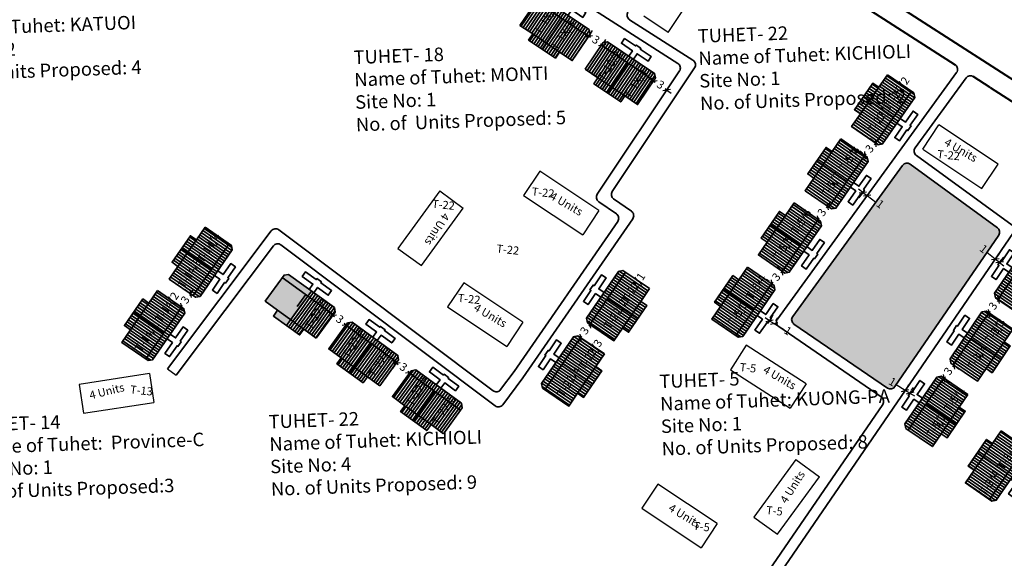
# Model space of a CAD drawing. Units: millimetres. Extents: x 45 to 19918, y 1096 to 28586.
# Drawn here: x 4354 to 4537, y 6918 to 7018 of the extents above; entities that cross this region are included whole.
import ezdxf

# ---------------------------------------------------------------- set-up
doc = ezdxf.new("R2010")
doc.units = ezdxf.units.MM
doc.linetypes.add('ACAD_ISO02W100', pattern=[15, 12, -3])
for name, color, linetype, lineweight in [('Du', 7, 'Continuous', 35), ('New Road Proposed', 6, 'Continuous', 40), ('Proposed Pathways', 11, 'Continuous', 35)]:
    doc.layers.add(name, color=color, linetype=linetype, lineweight=lineweight)
for name, color, linetype in [('OPEN SPACE', 100, 'Continuous'), ('Pwd temp', 10, 'Continuous'), ('TCPO', 7, 'Continuous'), ('Text', 7, 'Continuous'), ('Tuhet Bnd', 170, 'ACAD_ISO02W100')]:
    doc.layers.add(name, color=color, linetype=linetype)
doc.dimstyles.new('ISO-25', dxfattribs={"dimtxt": 1.5, "dimasz": 1, "dimexe": 1.25, "dimexo": 0.625, "dimtad": 0, "dimdsep": 46, "dimtxsty": 'Standard', "dimblk": 'OBLIQUE', "dimcen": 2.5, "dimclrd": 7, "dimclre": 7, "dimclrt": 7, "dimadec": 0, "dimazin": 0, "dimtfac": 1, "dimtmove": 0, "dimatfit": 3, "dimfxl": 0, "dimlwe": 25, "dimarcsym": 0})

# ---------------------------------------------------------------- blocks, each defined once
blk = doc.blocks.new('A$C4B74146B')
at = {"layer": 'Du'}
h = blk.add_hatch(dxfattribs=at)
h.set_pattern_fill('LINE', color=2, scale=0.15, angle=90, style=0)
h.set_pattern_definition([(90, (-27.94986, -239.5976), (-0.47625, 3e-17), [])])
h.paths.add_polyline_path([(5.85, 9), (2.85, 9), (0, 9), (0, 6.3), (5.85, 6.3)])
h.paths.add_polyline_path([(11.7, 9), (8.85, 9), (5.85, 9), (5.85, 6.3), (11.7, 6.3)])
h.paths.add_polyline_path([(11.7, 6.3), (5.85, 6.3), (5.85, 3.6), (11.7, 3.6)])
h.paths.add_polyline_path([(5.85, 6.3), (0, 6.3), (0, 3.6), (5.85, 3.6)])
h.paths.add_polyline_path([(11.7, 3.6), (0, 3.6), (0, 3.05), (0.6, 2.45), (11.1, 2.45), (11.7, 3.05)])
h.paths.add_polyline_path([(5.85, 10.35), (2.85, 10.35), (2.85, 9), (5.85, 9)])
h.paths.add_polyline_path([(8.85, 10.35), (5.85, 10.35), (5.85, 9), (8.85, 9)])
for p, q in [((5.85, 10.35), (5.85, 3.6)), ((2.85, 9), (8.85, 9)), ((11.7, 3.6), (0, 3.6))]:
    blk.add_line(p, q, dxfattribs=at)
for points in [[(11.7, 9), (11.7, 3.05), (11.1, 2.45), (0.6, 2.45), (0, 3.05), (0, 9), (2.85, 9), (2.85, 10.35), (8.85, 10.35), (8.85, 9), (11.7, 9)], [(6.37, 2.45), (6.37, 1.25), (8.83, 1.25), (8.83, 0.2), (6.37, 0.2), (6.37, 0), (5.32, 0), (5.32, 0.2), (2.86, 0.2), (2.86, 1.25), (5.32, 1.25), (5.32, 2.45)]]:
    blk.add_lwpolyline(points, dxfattribs=at)
blk = doc.blocks.new('A$C7B0136BA')
at = {"layer": 'Tuhet Bnd', "ltscale": 0.002}
blk.add_blockref('A$C4B74146B', (0, 0), dxfattribs=at)
blk = doc.blocks.new('_Oblique')
at = {"layer": 'Tuhet Bnd', "color": 0, "lineweight": -2}
blk.add_line((-0.5, -0.5), (0.5, 0.5), dxfattribs=at)
blk = doc.blocks.new('*D322')
at = {"layer": 'Defpoints', "color": 0, "ltscale": 0.002}
for p in [(4535.94, 6966.12), (4534.26, 6963.64), (4534.34, 6963.58)]:
    blk.add_point(p, dxfattribs=at)
at = {"layer": 'OPEN SPACE', "color": 7, "lineweight": -2, "ltscale": 0.002}
for p, q in [((4536.03, 6966.06), (4536.59, 6966.89)), ((4536.03, 6966.06), (4535.82, 6965.75)), ((4534.34, 6963.58), (4533.78, 6962.76)), ((4534.34, 6963.58), (4534.56, 6963.89))]:
    blk.add_line(p, q, dxfattribs=at)
at = {"layer": 'OPEN SPACE', "color": 7, "lineweight": 25, "ltscale": 0.002}
for p, q in [((4536.46, 6965.77), (4537.06, 6965.36)), ((4534.77, 6963.29), (4535.38, 6962.88))]:
    blk.add_line(p, q, dxfattribs=at)
at = {"layer": 'OPEN SPACE', "color": 7, "lineweight": -2, "ltscale": 0.002}
for p, rotation in [((4536.03, 6966.06), 235.7949752790487), ((4534.34, 6963.58), 55.79497527904874)]:
    blk.add_blockref('_Oblique', p, dxfattribs=dict(at, rotation=rotation))
at = {"layer": 'OPEN SPACE', "color": 7, "ltscale": 0.002, "insert": (4535.19, 6964.82), "char_height": 1.5, "attachment_point": 5, "rotation": 55.795}
blk.add_mtext('3', dxfattribs=at)
blk = doc.blocks.new('*D323')
at = {"layer": 'Defpoints', "color": 0, "ltscale": 0.002}
for p in [(4527.77, 6953.91), (4525.99, 6951.49), (4525.99, 6951.49)]:
    blk.add_point(p, dxfattribs=at)
at = {"layer": 'OPEN SPACE', "color": 7, "lineweight": -2, "ltscale": 0.002}
for p, q in [((4527.77, 6953.91), (4527.55, 6953.6)), ((4527.77, 6953.91), (4528.36, 6954.71)), ((4525.99, 6951.49), (4525.4, 6950.68)), ((4525.99, 6951.49), (4526.21, 6951.79))]:
    blk.add_line(p, q, dxfattribs=at)
at = {"layer": 'OPEN SPACE', "color": 7, "lineweight": 25, "ltscale": 0.002}
for p, q in [((4528.27, 6953.54), (4528.77, 6953.17)), ((4526.49, 6951.12), (4527, 6950.75))]:
    blk.add_line(p, q, dxfattribs=at)
at = {"layer": 'OPEN SPACE', "color": 7, "lineweight": -2, "ltscale": 0.002}
for p, rotation in [((4527.77, 6953.91), 233.6596838904205), ((4525.99, 6951.49), 53.65968389042046)]:
    blk.add_blockref('_Oblique', p, dxfattribs=dict(at, rotation=rotation))
at = {"layer": 'OPEN SPACE', "color": 7, "ltscale": 0.002, "insert": (4526.88, 6952.7), "char_height": 1.5, "attachment_point": 5, "rotation": 53.6597}
blk.add_mtext('3', dxfattribs=at)
blk = doc.blocks.new('A$C4F3D00BB')
at = {"layer": 'Tuhet Bnd', "ltscale": 0.002, "rotation": 55.37974920283749}
blk.add_blockref('A$C7B0136BA', (-3.32, -4.81), dxfattribs=at)
blk = doc.blocks.new('*D326')
at = {"layer": 'Defpoints', "color": 0, "ltscale": 0.002}
for p in [(4513.25, 6995.11), (4511.3, 6992.83), (4511.3, 6992.83)]:
    blk.add_point(p, dxfattribs=at)
at = {"layer": 'OPEN SPACE', "color": 7, "lineweight": 25, "ltscale": 0.002}
for p, q in [((4512.78, 6995.52), (4512.3, 6995.93)), ((4510.83, 6993.24), (4510.35, 6993.65))]:
    blk.add_line(p, q, dxfattribs=at)
at = {"layer": 'OPEN SPACE', "color": 7, "lineweight": -2, "ltscale": 0.002}
for p, q in [((4513.25, 6995.11), (4513.9, 6995.87)), ((4513.25, 6995.11), (4513.01, 6994.83)), ((4511.3, 6992.83), (4510.65, 6992.07)), ((4511.3, 6992.83), (4511.54, 6993.12))]:
    blk.add_line(p, q, dxfattribs=at)
for p, rotation in [((4513.25, 6995.11), 229.4014307460917), ((4511.3, 6992.83), 49.40143074609176)]:
    blk.add_blockref('_Oblique', p, dxfattribs=dict(at, rotation=rotation))
at = {"layer": 'OPEN SPACE', "color": 7, "ltscale": 0.002, "insert": (4512.28, 6993.97), "char_height": 1.5, "attachment_point": 5, "rotation": 49.4014}
blk.add_mtext('3', dxfattribs=at)
blk = doc.blocks.new('*D327')
at = {"layer": 'Defpoints', "color": 0, "ltscale": 0.002}
for p in [(4504.61, 6983.21), (4502.6, 6980.95), (4502.9, 6980.74)]:
    blk.add_point(p, dxfattribs=at)
at = {"layer": 'OPEN SPACE', "color": 7, "lineweight": 25, "ltscale": 0.002}
for p, q in [((4504.09, 6983.56), (4503.28, 6984.12)), ((4502.39, 6981.09), (4501.57, 6981.66))]:
    blk.add_line(p, q, dxfattribs=at)
at = {"layer": 'OPEN SPACE', "color": 7, "lineweight": -2, "ltscale": 0.002}
for p, q in [((4504.31, 6983.41), (4504.09, 6983.11)), ((4504.31, 6983.41), (4504.87, 6984.24)), ((4502.6, 6980.95), (4502.81, 6981.25)), ((4502.6, 6980.95), (4502.03, 6980.12))]:
    blk.add_line(p, q, dxfattribs=at)
for p, rotation in [((4504.31, 6983.41), 235.379749202833), ((4502.6, 6980.95), 55.37974920283304)]:
    blk.add_blockref('_Oblique', p, dxfattribs=dict(at, rotation=rotation))
at = {"layer": 'OPEN SPACE', "color": 7, "ltscale": 0.002, "insert": (4503.45, 6982.18), "char_height": 1.5, "attachment_point": 5, "rotation": 55.3797}
blk.add_mtext('3', dxfattribs=at)
blk = doc.blocks.new('*D328')
at = {"layer": 'Defpoints', "color": 0, "ltscale": 0.002}
for p in [(4495.95, 6971.32), (4494, 6969.04), (4494, 6969.04)]:
    blk.add_point(p, dxfattribs=at)
at = {"layer": 'OPEN SPACE', "color": 7, "lineweight": 25, "ltscale": 0.002}
for p, q in [((4495.48, 6971.72), (4495, 6972.13)), ((4493.53, 6969.45), (4493.05, 6969.85))]:
    blk.add_line(p, q, dxfattribs=at)
at = {"layer": 'OPEN SPACE', "color": 7, "lineweight": -2, "ltscale": 0.002}
for p, q in [((4495.95, 6971.32), (4496.6, 6972.08)), ((4495.95, 6971.32), (4495.71, 6971.03)), ((4494, 6969.04), (4493.35, 6968.28)), ((4494, 6969.04), (4494.25, 6969.32))]:
    blk.add_line(p, q, dxfattribs=at)
for p, rotation in [((4495.95, 6971.32), 229.4014307460917), ((4494, 6969.04), 49.40143074609176)]:
    blk.add_blockref('_Oblique', p, dxfattribs=dict(at, rotation=rotation))
at = {"layer": 'OPEN SPACE', "color": 7, "ltscale": 0.002, "insert": (4494.98, 6970.18), "char_height": 1.5, "attachment_point": 5, "rotation": 49.4014}
blk.add_mtext('3', dxfattribs=at)
blk = doc.blocks.new('*D331')
at = {"layer": 'Defpoints', "color": 0, "ltscale": 0.002}
for p in [(4535.47, 6973.6), (4535.47, 6973.6), (4536.26, 6972.98)]:
    blk.add_point(p, dxfattribs=at)
at = {"layer": 'OPEN SPACE', "color": 7, "lineweight": -2, "ltscale": 0.002}
for p, q in [((4535.47, 6973.6), (4533.88, 6974.82)), ((4536.26, 6972.98), (4535.47, 6973.6)), ((4536.26, 6972.98), (4537.05, 6972.37))]:
    blk.add_line(p, q, dxfattribs=at)
at = {"layer": 'OPEN SPACE', "color": 7, "lineweight": 25, "ltscale": 0.002}
for p, q in [((4535.85, 6974.09), (4536.23, 6974.58)), ((4536.64, 6973.48), (4537.02, 6973.97))]:
    blk.add_line(p, q, dxfattribs=at)
at = {"layer": 'OPEN SPACE', "color": 7, "lineweight": -2, "ltscale": 0.002}
for p, rotation in [((4535.47, 6973.6), 322.2076666735456), ((4536.26, 6972.98), 142.2076666735455)]:
    blk.add_blockref('_Oblique', p, dxfattribs=dict(at, rotation=rotation))
at = {"layer": 'OPEN SPACE', "color": 7, "ltscale": 0.002, "insert": (4533.19, 6975.36), "char_height": 1.5, "attachment_point": 5, "rotation": 322.2077}
blk.add_mtext('1', dxfattribs=at)
blk = doc.blocks.new('*D332')
at = {"layer": 'Defpoints', "color": 0, "ltscale": 0.002}
for p in [(4510.89, 6985.97), (4511.7, 6985.38), (4511.7, 6985.38)]:
    blk.add_point(p, dxfattribs=at)
at = {"layer": 'OPEN SPACE', "color": 7, "lineweight": -2, "ltscale": 0.002}
for p, q in [((4510.89, 6985.97), (4510.09, 6986.57)), ((4510.89, 6985.97), (4511.7, 6985.38)), ((4511.7, 6985.38), (4513.3, 6984.19))]:
    blk.add_line(p, q, dxfattribs=at)
at = {"layer": 'OPEN SPACE', "color": 7, "lineweight": 25, "ltscale": 0.002}
for p, q in [((4510.52, 6985.47), (4510.15, 6984.97)), ((4511.32, 6984.88), (4510.95, 6984.37))]:
    blk.add_line(p, q, dxfattribs=at)
at = {"layer": 'OPEN SPACE', "color": 7, "lineweight": -2, "ltscale": 0.002}
for p, rotation in [((4510.89, 6985.97), 323.4199879026972), ((4511.7, 6985.38), 143.4199879026972)]:
    blk.add_blockref('_Oblique', p, dxfattribs=dict(at, rotation=rotation))
at = {"layer": 'OPEN SPACE', "color": 7, "ltscale": 0.002, "insert": (4514.01, 6983.67), "char_height": 1.5, "attachment_point": 5, "rotation": 323.42}
blk.add_mtext('1', dxfattribs=at)
blk = doc.blocks.new('*D333')
at = {"layer": 'Defpoints', "color": 0, "ltscale": 0.002}
for p in [(4518.77, 6949.24), (4518.77, 6949.24), (4519.64, 6948.73)]:
    blk.add_point(p, dxfattribs=at)
at = {"layer": 'OPEN SPACE', "color": 7, "lineweight": -2, "ltscale": 0.002}
for p, q in [((4518.77, 6949.24), (4517.05, 6950.25)), ((4519.64, 6948.73), (4518.77, 6949.24)), ((4519.64, 6948.73), (4520.5, 6948.23))]:
    blk.add_line(p, q, dxfattribs=at)
at = {"layer": 'OPEN SPACE', "color": 7, "lineweight": 25, "ltscale": 0.002}
for p, q in [((4519.09, 6949.78), (4519.4, 6950.32)), ((4519.95, 6949.27), (4520.27, 6949.81))]:
    blk.add_line(p, q, dxfattribs=at)
at = {"layer": 'OPEN SPACE', "color": 7, "lineweight": -2, "ltscale": 0.002}
for p, rotation in [((4518.77, 6949.24), 329.7406873474226), ((4519.64, 6948.73), 149.7406873474227)]:
    blk.add_blockref('_Oblique', p, dxfattribs=dict(at, rotation=rotation))
at = {"layer": 'OPEN SPACE', "color": 7, "ltscale": 0.002, "insert": (4516.29, 6950.69), "char_height": 1.5, "attachment_point": 5, "rotation": 329.7407}
blk.add_mtext('1', dxfattribs=at)
blk = doc.blocks.new('*D334')
at = {"layer": 'Defpoints', "color": 0, "ltscale": 0.002}
for p in [(4493.6, 6962.18), (4494.45, 6961.65), (4494.45, 6961.65)]:
    blk.add_point(p, dxfattribs=at)
at = {"layer": 'OPEN SPACE', "color": 7, "lineweight": 25, "ltscale": 0.002}
for p, q in [((4493.93, 6962.71), (4494.26, 6963.24)), ((4494.78, 6962.18), (4495.11, 6962.71))]:
    blk.add_line(p, q, dxfattribs=at)
at = {"layer": 'OPEN SPACE', "color": 7, "lineweight": -2, "ltscale": 0.002}
for p, q in [((4493.6, 6962.18), (4492.75, 6962.71)), ((4493.6, 6962.18), (4494.45, 6961.65)), ((4494.45, 6961.65), (4496.15, 6960.6))]:
    blk.add_line(p, q, dxfattribs=at)
for p, rotation in [((4493.6, 6962.18), 328.1705442157782), ((4494.45, 6961.65), 148.1705442157782)]:
    blk.add_blockref('_Oblique', p, dxfattribs=dict(at, rotation=rotation))
at = {"layer": 'OPEN SPACE', "color": 7, "ltscale": 0.002, "insert": (4496.89, 6960.14), "char_height": 1.5, "attachment_point": 5, "rotation": 328.1705}
blk.add_mtext('1', dxfattribs=at)
blk = doc.blocks.new('A$C3C3F6036')
at = {"layer": 'Tuhet Bnd', "ltscale": 0.002, "rotation": 55.37974920283749}
blk.add_blockref('A$C7B0136BA', (7.41, -1.73), dxfattribs=at)
blk = doc.blocks.new('*D351')
at = {"layer": 'Defpoints', "color": 0, "ltscale": 0.002}
for p in [(4460, 7014.9), (4462.49, 7013.22), (4462.53, 7013.28)]:
    blk.add_point(p, dxfattribs=at)
at = {"layer": 'OPEN SPACE', "color": 7, "lineweight": 25, "ltscale": 0.002}
for p, q in [((4460.35, 7015.41), (4460.74, 7015.99)), ((4462.84, 7013.74), (4463.23, 7014.32))]:
    blk.add_line(p, q, dxfattribs=at)
at = {"layer": 'OPEN SPACE', "color": 7, "lineweight": -2, "ltscale": 0.002}
for p, q in [((4460.04, 7014.96), (4459.21, 7015.52)), ((4460.04, 7014.96), (4460.35, 7014.75)), ((4462.53, 7013.28), (4462.22, 7013.49)), ((4462.53, 7013.28), (4463.36, 7012.72))]:
    blk.add_line(p, q, dxfattribs=at)
for p, rotation in [((4460.04, 7014.96), 326.0411750128214), ((4462.53, 7013.28), 146.0411750128214)]:
    blk.add_blockref('_Oblique', p, dxfattribs=dict(at, rotation=rotation))
at = {"layer": 'OPEN SPACE', "color": 7, "ltscale": 0.002, "insert": (4461.29, 7014.12), "char_height": 1.5, "attachment_point": 5, "rotation": 326.0412}
blk.add_mtext('3', dxfattribs=at)
blk = doc.blocks.new('*D368')
at = {"layer": 'Defpoints', "color": 0, "ltscale": 0.002}
for p in [(4460.17, 6961.54), (4458.49, 6959.06), (4458.57, 6959)]:
    blk.add_point(p, dxfattribs=at)
at = {"layer": 'OPEN SPACE', "color": 7, "lineweight": -2, "ltscale": 0.002}
for p, q in [((4460.26, 6961.48), (4460.05, 6961.17)), ((4460.26, 6961.48), (4460.82, 6962.31)), ((4458.57, 6959), (4458.79, 6959.31)), ((4458.57, 6959), (4458.01, 6958.17))]:
    blk.add_line(p, q, dxfattribs=at)
at = {"layer": 'OPEN SPACE', "color": 7, "lineweight": 25, "ltscale": 0.002}
for p, q in [((4460.69, 6961.19), (4461.3, 6960.78)), ((4459.01, 6958.71), (4459.61, 6958.3))]:
    blk.add_line(p, q, dxfattribs=at)
at = {"layer": 'OPEN SPACE', "color": 7, "lineweight": -2, "ltscale": 0.002}
for p, rotation in [((4460.26, 6961.48), 235.7949752790487), ((4458.57, 6959), 55.79497527904874)]:
    blk.add_blockref('_Oblique', p, dxfattribs=dict(at, rotation=rotation))
at = {"layer": 'OPEN SPACE', "color": 7, "ltscale": 0.002, "insert": (4459.42, 6960.24), "char_height": 1.5, "attachment_point": 5, "rotation": 55.795}
blk.add_mtext('3', dxfattribs=at)
blk = doc.blocks.new('A$C2C9B714C')
at = {"layer": 'Tuhet Bnd', "ltscale": 0.002, "extrusion": (0, 0, -1), "zscale": -1, "rotation": 259.5640307185153}
blk.add_blockref('A$C7B0136BA', (-9.66, 13.14), dxfattribs=at)
blk = doc.blocks.new('*D371')
at = {"layer": 'Defpoints', "color": 0, "ltscale": 0.002}
for p in [(4424.46, 6954.45), (4426.78, 6952.54), (4426.89, 6952.69)]:
    blk.add_point(p, dxfattribs=at)
at = {"layer": 'OPEN SPACE', "color": 7, "lineweight": -2, "ltscale": 0.002}
for p, q in [((4424.35, 6954.3), (4423.54, 6954.89)), ((4424.35, 6954.3), (4424.66, 6954.08)), ((4426.78, 6952.54), (4426.48, 6952.76)), ((4426.78, 6952.54), (4427.59, 6951.96))]:
    blk.add_line(p, q, dxfattribs=at)
at = {"layer": 'OPEN SPACE', "color": 7, "lineweight": 25, "ltscale": 0.002}
for p, q in [((4424.1, 6953.95), (4423.62, 6953.29)), ((4426.52, 6952.19), (4426.05, 6951.53))]:
    blk.add_line(p, q, dxfattribs=at)
at = {"layer": 'OPEN SPACE', "color": 7, "lineweight": -2, "ltscale": 0.002}
for p, rotation in [((4424.35, 6954.3), 324.0612177126966), ((4426.78, 6952.54), 144.0612177126966)]:
    blk.add_blockref('_Oblique', p, dxfattribs=dict(at, rotation=rotation))
at = {"layer": 'OPEN SPACE', "color": 7, "ltscale": 0.002, "insert": (4425.57, 6953.42), "char_height": 1.5, "attachment_point": 5, "rotation": 324.0612}
blk.add_mtext('3', dxfattribs=at)
blk = doc.blocks.new('*D372')
at = {"layer": 'Defpoints', "color": 0, "ltscale": 0.002}
for p in [(4412.66, 6963.32), (4414.98, 6961.41), (4415.09, 6961.56)]:
    blk.add_point(p, dxfattribs=at)
at = {"layer": 'OPEN SPACE', "color": 7, "lineweight": -2, "ltscale": 0.002}
for p, q in [((4412.55, 6963.17), (4411.74, 6963.75)), ((4412.55, 6963.17), (4412.86, 6962.95)), ((4414.98, 6961.41), (4414.68, 6961.63)), ((4414.98, 6961.41), (4415.79, 6960.82))]:
    blk.add_line(p, q, dxfattribs=at)
at = {"layer": 'OPEN SPACE', "color": 7, "lineweight": 25, "ltscale": 0.002}
for p, q in [((4412.3, 6962.81), (4411.82, 6962.16)), ((4414.72, 6961.05), (4414.25, 6960.4))]:
    blk.add_line(p, q, dxfattribs=at)
at = {"layer": 'OPEN SPACE', "color": 7, "lineweight": -2, "ltscale": 0.002}
for p, rotation in [((4412.55, 6963.17), 324.0612177126966), ((4414.98, 6961.41), 144.0612177126966)]:
    blk.add_blockref('_Oblique', p, dxfattribs=dict(at, rotation=rotation))
at = {"layer": 'OPEN SPACE', "color": 7, "ltscale": 0.002, "insert": (4413.77, 6962.29), "char_height": 1.5, "attachment_point": 5, "rotation": 324.0612}
blk.add_mtext('3', dxfattribs=at)
blk = doc.blocks.new('*D373')
at = {"layer": 'Defpoints', "color": 0, "ltscale": 0.002}
for p in [(4472.11, 7006.76), (4474.51, 7004.95), (4474.6, 7005.08)]:
    blk.add_point(p, dxfattribs=at)
at = {"layer": 'OPEN SPACE', "color": 7, "lineweight": -2, "ltscale": 0.002}
for p, q in [((4472.03, 7006.62), (4471.2, 7007.18)), ((4472.03, 7006.62), (4472.34, 7006.41)), ((4474.51, 7004.95), (4474.2, 7005.16)), ((4474.51, 7004.95), (4475.34, 7004.39))]:
    blk.add_line(p, q, dxfattribs=at)
at = {"layer": 'OPEN SPACE', "color": 7, "lineweight": 25, "ltscale": 0.002}
for p, q in [((4471.77, 7006.24), (4471.33, 7005.59)), ((4474.25, 7004.56), (4473.82, 7003.91))]:
    blk.add_line(p, q, dxfattribs=at)
at = {"layer": 'OPEN SPACE', "color": 7, "lineweight": -2, "ltscale": 0.002}
for p, rotation in [((4472.03, 7006.62), 326.0411750128984), ((4474.51, 7004.95), 146.0411750128984)]:
    blk.add_blockref('_Oblique', p, dxfattribs=dict(at, rotation=rotation))
at = {"layer": 'OPEN SPACE', "color": 7, "ltscale": 0.002, "insert": (4473.27, 7005.79), "char_height": 1.5, "attachment_point": 5, "rotation": 326.0412}
blk.add_mtext('3', dxfattribs=at)
blk = doc.blocks.new('*D385')
at = {"layer": 'Defpoints', "color": 0, "ltscale": 0.002}
for p in [(4386.19, 6967.18), (4386.2, 6967.18), (4384.49, 6964.71)]:
    blk.add_point(p, dxfattribs=at)
at = {"layer": 'Du', "color": 7, "lineweight": 25, "ltscale": 0.002}
for p, q in [((4385.68, 6967.53), (4385.16, 6967.9)), ((4383.98, 6965.06), (4383.45, 6965.43))]:
    blk.add_line(p, q, dxfattribs=at)
at = {"layer": 'Du', "color": 7, "lineweight": -2, "ltscale": 0.002}
for p, q in [((4386.19, 6967.18), (4385.97, 6966.88)), ((4386.19, 6967.18), (4386.76, 6968.01)), ((4384.48, 6964.72), (4384.7, 6965.02)), ((4384.48, 6964.72), (4383.91, 6963.89))]:
    blk.add_line(p, q, dxfattribs=at)
for p, rotation in [((4386.19, 6967.18), 235.379749202833), ((4384.48, 6964.72), 55.37974920283303)]:
    blk.add_blockref('_Oblique', p, dxfattribs=dict(at, rotation=rotation))
at = {"layer": 'Du', "color": 7, "ltscale": 0.002, "insert": (4385.34, 6965.95), "char_height": 1.5, "attachment_point": 5, "rotation": 55.3797}
blk.add_mtext('3', dxfattribs=at)

msp = doc.modelspace()

# ---------------------------------------------------------------- hatches: boundary and pattern name
at = {"layer": 'Du', "ltscale": 0.002}
h = msp.add_hatch(color=256, dxfattribs=at)
h.paths.add_polyline_path([(4403.189, 6970.185), (4400.02, 6965.813), (4402.327, 6964.14), (4404.756, 6962.379), (4407.925, 6966.751)])
h.paths.add_polyline_path([(4404.35, 6970.764), (4403.512, 6970.63), (4403.189, 6970.185), (4407.925, 6966.751), (4408.6, 6967.683)])
h.paths.add_polyline_path([(4402.327, 6964.14), (4401.535, 6963.047), (4403.964, 6961.286), (4404.756, 6962.379)])
at = {"layer": 'OPEN SPACE', "ltscale": 0.002}
h = msp.add_hatch(color=256, dxfattribs=at)
h.paths.add_polyline_path([(4497.878, 6962.972, 0.4224186), (4498.121, 6961.559), (4515.445, 6949.688, 0.4142136), (4516.835, 6949.947), (4536.092, 6978.05, 0.4060559), (4535.855, 6979.424), (4519.647, 6991.21, 0.4142136), (4518.25, 6990.989)])
h.paths.add_polyline_path([(4533.389, 6976.631), (4534.377, 6975.865), (4532.998, 6974.087), (4532.01, 6974.853)], flags=24)
h.paths.add_polyline_path([(4514.175, 6984.941), (4515.178, 6984.196), (4513.838, 6982.389), (4512.834, 6983.134)], flags=24)
h.paths.add_polyline_path([(4516.317, 6951.974), (4517.397, 6951.344), (4516.263, 6949.4), (4515.183, 6950.03)], flags=9)

# ---------------------------------------------------------------- linework, layer by layer
at = {"layer": 'Du'}
for p, q in [((4412.662, 6963.318), (4403.189, 6970.185)), ((4403.964, 6961.286), (4408.6, 6967.683)), ((4402.327, 6964.14), (4407.185, 6960.619))]:
    msp.add_line(p, q, dxfattribs=at)
at = {"layer": 'Du', "color": 2}
for p, q in [((4407.551, 6967.023), (4405.966, 6964.837)), ((4407.937, 6966.743), (4406.352, 6964.557)), ((4408.612, 6967.674), (4407.937, 6966.743)), ((4408.997, 6967.395), (4408.322, 6966.464)), ((4409.383, 6967.115), (4408.708, 6966.184)), ((4409.768, 6966.836), (4409.094, 6965.905)), ((4408.322, 6966.464), (4406.738, 6964.278)), ((4408.708, 6966.184), (4407.123, 6963.998)), ((4409.094, 6965.905), (4407.509, 6963.719)), ((4409.479, 6965.625), (4407.894, 6963.439)), ((4409.865, 6965.346), (4408.28, 6963.16)), ((4410.25, 6965.066), (4408.666, 6962.88)), ((4410.636, 6964.787), (4409.051, 6962.601)), ((4410.154, 6966.556), (4409.479, 6965.625)), ((4410.54, 6966.277), (4409.865, 6965.346)), ((4410.925, 6965.997), (4410.25, 6965.066)), ((4411.311, 6965.718), (4410.636, 6964.787)), ((4411.696, 6965.438), (4411.021, 6964.507)), ((4412.082, 6965.159), (4411.407, 6964.228)), ((4412.468, 6964.879), (4411.793, 6963.948)), ((4406.352, 6964.557), (4404.767, 6962.371)), ((4406.738, 6964.278), (4405.153, 6962.092)), ((4407.123, 6963.998), (4405.539, 6961.812)), ((4407.509, 6963.719), (4405.924, 6961.533)), ((4407.894, 6963.439), (4406.31, 6961.253)), ((4408.28, 6963.16), (4406.695, 6960.974)), ((4411.021, 6964.507), (4409.437, 6962.321)), ((4411.407, 6964.228), (4409.822, 6962.042)), ((4411.793, 6963.948), (4410.208, 6961.762)), ((4412.178, 6963.669), (4410.594, 6961.483)), ((4412.564, 6963.389), (4410.979, 6961.203)), ((4412.852, 6964.598), (4412.178, 6963.669)), ((4412.958, 6963.932), (4412.564, 6963.389)), ((4404.767, 6962.371), (4403.975, 6961.278)), ((4405.153, 6962.092), (4404.361, 6960.999)), ((4405.539, 6961.812), (4404.746, 6960.719)), ((4405.924, 6961.533), (4405.132, 6960.44)), ((4406.31, 6961.253), (4405.517, 6960.16)), ((4408.666, 6962.88), (4407.081, 6960.694)), ((4409.051, 6962.601), (4407.467, 6960.415)), ((4409.437, 6962.321), (4407.852, 6960.135)), ((4409.822, 6962.042), (4408.238, 6959.856)), ((4410.208, 6961.762), (4408.623, 6959.576)), ((4410.594, 6961.483), (4409.009, 6959.297)), ((4410.979, 6961.203), (4409.394, 6959.017)), ((4406.695, 6960.974), (4405.903, 6959.881)), ((4407.081, 6960.694), (4406.289, 6959.601))]:
    msp.add_line(p, q, dxfattribs=at)
at = {"layer": 'Du'}
for points in [[(4409.493, 6958.946), (4412.985, 6963.763), (4412.851, 6964.601), (4404.35, 6970.764), (4403.512, 6970.63), (4400.02, 6965.813), (4402.327, 6964.14), (4401.535, 6963.047), (4406.393, 6959.526), (4407.185, 6960.619), (4409.493, 6958.946)], [(4409.026, 6967.374), (4409.73, 6968.346), (4411.722, 6966.902), (4412.338, 6967.752), (4410.346, 6969.196), (4410.463, 6969.358), (4409.613, 6969.974), (4409.496, 6969.812), (4407.504, 6971.256), (4406.888, 6970.406), (4408.88, 6968.962), (4408.175, 6967.991)]]:
    msp.add_lwpolyline(points, dxfattribs=at)
at = {"layer": 'New Road Proposed'}
for p, q in [((4428.23, 7078.031), (4572.507, 6985.142)), ((4481.491, 7039.578), (4528.019, 7009.622)), ((4534.505, 7005.446), (4531.387, 7007.453)), ((4534.505, 7005.446), (4544.664, 6998.905))]:
    msp.add_line(p, q, dxfattribs=at)
at = {"layer": 'OPEN SPACE', "ltscale": 0.002}
for points in [[(4495.576, 6963.302), (4495.622, 6963.271)], [(4496.096, 6960.522), (4496.063, 6960.476)], [(4381.929, 6953.25), (4383.529, 6952.049)]]:
    msp.add_lwpolyline(points, dxfattribs=at)
at = {"layer": 'Proposed Pathways', "ltscale": 0.002}
for p, q in [((4518.25, 6990.989), (4497.878, 6962.972)), ((4535.855, 6979.424), (4519.647, 6991.21)), ((4516.835, 6949.947), (4536.092, 6978.05)), ((4498.121, 6961.559), (4515.445, 6949.688))]:
    msp.add_line(p, q, dxfattribs=at)
at = {"layer": 'Proposed Pathways'}
for points in [[(4381.929, 6953.25), (4401.145, 6978.839, -0.4142136), (4402.545, 6979.038), (4442.293, 6949.19, 0.4142136), (4443.693, 6949.389), (4446.207, 6952.737), (4465.432, 6980.585, 0.4142136), (4465.177, 6981.976), (4461.895, 6984.241, -0.409439), (4461.631, 6985.619), (4476.884, 7008.504, 0.4196516), (4476.591, 7009.901), (4440.326, 7033.113)], [(4383.529, 6952.049), (4401.543, 6976.039, -0.4142136), (4402.943, 6976.238), (4442.692, 6946.39, 0.4142136), (4444.092, 6946.589), (4447.83, 6951.567), (4468.214, 6981.094, 0.4142136), (4467.959, 6982.486), (4464.651, 6984.77, -0.409439), (4464.387, 6986.147), (4479.678, 7009.09, 0.4196516), (4479.385, 7010.487), (4467.627, 7018.013)]]:
    msp.add_lwpolyline(points, format="xyb", dxfattribs=at)
at = {"layer": 'Proposed Pathways', "ltscale": 0.002}
for points in [[(4528.286, 7008.193), (4495.051, 6962.484, 0.4224186), (4495.294, 6961.071), (4514.314, 6948.038, -0.4142136), (4514.574, 6946.648), (4478.234, 6893.616, -0.4224862), (4476.82, 6893.373), (4455.881, 6908.606, 0.4144962), (4454.484, 6908.384), (4446.422, 6897.28), (4438.783, 6886.878, 0.4142136), (4438.998, 6885.48), (4451.46, 6876.328)], [(4452.644, 6877.94), (4441.793, 6885.908, -0.4142136), (4441.579, 6887.306), (4448.037, 6896.1), (4454.926, 6905.589, -0.4144962), (4456.324, 6905.811), (4477.307, 6890.546, 0.4224862), (4478.721, 6890.789), (4538.841, 6978.524, 0.4060559), (4538.605, 6979.898), (4520.823, 6992.827, -0.4142136), (4520.602, 6994.224), (4530.037, 7007.201)]]:
    msp.add_lwpolyline(points, format="xyb", dxfattribs=at)
at = {"layer": 'Proposed Pathways'}
msp.add_arc((4468.166, 7018.855), 1, 147.26137, 237.37816, dxfattribs=at)
at = {"layer": 'Proposed Pathways', "ltscale": 0.002}
for centre, start, end in [((4527.477, 7008.781), 323.97849, 57.22555), ((4530.846, 7006.612), 57.22555, 143.97849), ((4519.058, 6990.401), 53.97849, 143.97849), ((4535.267, 6978.615), 325.57889, 53.97849), ((4498.686, 6962.384), 143.97849, 235.57889), ((4516.01, 6950.513), 235.57889, 325.57889)]:
    msp.add_arc(centre, 1, start, end, dxfattribs=at)
at = {"layer": 'Pwd temp'}
for p, q in [((4474.757, 7015.66), (4482.077, 7026.644)), ((4474.757, 7015.66), (4470.263, 7018.655)), ((4521.994, 6994.026), (4524.988, 6998.52)), ((4535.972, 6991.199), (4524.988, 6998.52)), ((4521.994, 6994.026), (4532.978, 6986.706)), ((4532.978, 6986.706), (4535.972, 6991.199)), ((4450.963, 6989.91), (4447.968, 6985.417)), ((4461.947, 6982.589), (4450.963, 6989.91)), ((4432.405, 6986.24), (4424.639, 6975.565)), ((4432.405, 6986.24), (4436.771, 6983.063)), ((4447.968, 6985.417), (4458.952, 6978.096)), ((4429.006, 6972.389), (4436.771, 6983.063)), ((4461.947, 6982.589), (4458.952, 6978.096)), ((4424.639, 6975.565), (4429.006, 6972.389)), ((4436.844, 6969.22), (4433.849, 6964.727)), ((4447.828, 6961.9), (4436.844, 6969.22)), ((4433.849, 6964.727), (4444.833, 6957.406)), ((4447.828, 6961.9), (4444.833, 6957.406)), ((4489.264, 6957.627), (4486.341, 6953.086)), ((4500.363, 6950.481), (4489.264, 6957.627)), ((4378.554, 6952.353), (4365.507, 6950.344)), ((4378.554, 6952.353), (4379.375, 6947.016)), ((4486.341, 6953.086), (4497.44, 6945.941)), ((4365.507, 6950.344), (4366.329, 6945.007)), ((4500.363, 6950.481), (4497.44, 6945.941)), ((4366.329, 6945.007), (4379.375, 6947.016)), ((4498.458, 6936.416), (4490.693, 6925.742)), ((4498.458, 6936.416), (4502.825, 6933.24)), ((4472.883, 6931.879), (4469.888, 6927.385)), ((4483.867, 6924.558), (4472.883, 6931.879)), ((4495.059, 6922.565), (4502.825, 6933.24)), ((4469.888, 6927.385), (4480.872, 6920.064)), ((4490.693, 6925.742), (4495.059, 6922.565)), ((4483.867, 6924.558), (4480.872, 6920.064))]:
    msp.add_line(p, q, dxfattribs=at)

# ---------------------------------------------------------------- block references
at = {"layer": 'New Road Proposed', "ltscale": 0.002}
for p, rotation in [((4460.366, 7010.456), 90.66142580998154), ((4472.479, 7002.316), 90.66142580999576)]:
    msp.add_blockref('A$C3C3F6036', p, dxfattribs=dict(at, rotation=rotation))
msp.add_blockref('A$C3C3F6036', (4529.92, 6928.717), dxfattribs=at)
at = {"layer": 'OPEN SPACE', "ltscale": 0.002}
for p in [(4519.538, 6997.881), (4510.894, 6985.975), (4502.24, 6974.086), (4392.953, 6969.595), (4493.596, 6962.18), (4384.133, 6957.849)]:
    msp.add_blockref('A$C4F3D00BB', p, dxfattribs=at)
at = {"layer": 'OPEN SPACE', "ltscale": 0.002, "rotation": 43.62524843120867}
for p in [(4419.172, 6948.06), (4430.972, 6939.196)]:
    msp.add_blockref('A$C2C9B714C', p, dxfattribs=at)
at = {"layer": 'Tuhet Bnd', "ltscale": 0.002, "extrusion": (0, 0, -1), "zscale": -1, "rotation": 124.2050247209513}
for p in [(-4532.967, 6968.146), (-4457.284, 6963.506), (-4524.703, 6955.989), (-4448.934, 6951.407), (-4516.348, 6943.896)]:
    msp.add_blockref('A$C7B0136BA', p, dxfattribs=at)

# ---------------------------------------------------------------- texts
at = {"layer": 'Du', "char_height": 1.5, "attachment_point": 1, "rotation": 56.6791}
for s, insert in [('{\\fArial Narrow|b0|i0|c0|p34;T-18/4}', (4449.725, 7015.971)), ('{\\fArial Narrow|b0|i0|c0|p34;T-18/3}', (4452.945, 7012.989)), ('{\\fArial Narrow|b0|i0|c0|p34;T-18/2}', (4461.531, 7007.374)), ('{\\fArial Narrow|b0|i0|c0|p34;T-18/1}', (4466.503, 7004.026)), ('{\\fArial Narrow|b0|i0|c0|p34;T-22/2}', (4515.027, 7002.468)), ('{\\fArial Narrow|b0|i0|c0|p34;T-22/1}', (4511.703, 6997.654)), ('{\\fArial Narrow|b0|i0|c0|p34;T-5/8}', (4506.383, 6990.562)), ('{\\fArial Narrow|b0|i0|c0|p34;T-5/7}', (4503.059, 6985.747)), ('{\\fArial Narrow|b0|i0|c0|p34;T-5/6}', (4497.441, 6978.872)), ('{\\fArial Narrow|b0|i0|c0|p34;T-14/4}', (4387.213, 6973.557)), ('{\\fArial Narrow|b0|i0|c0|p34;T-5/5}', (4494.118, 6974.057)), ('{\\fArial Narrow|b0|i0|c0|p34;T-14/3}', (4383.697, 6968.876)), ('{\\fArial Narrow|b0|i0|c0|p34;T-22/1}', (4466.013, 6966.127)), ('{\\fArial Narrow|b0|i0|c0|p34;T-5/4}', (4489.085, 6966.767)), ('{\\fArial Narrow|b0|i0|c0|p34;T-14/2}', (4379.494, 6962.538)), ('{\\fArial Narrow|b0|i0|c0|p34;T-22/9}', (4407.246, 6961.242)), ('{\\fArial Narrow|b0|i0|c0|p34;T-22/2}', (4462.724, 6961.289)), ('{\\fArial Narrow|b0|i0|c0|p34;T-5/3}', (4485.761, 6961.953)), ('{\\fArial Narrow|b0|i0|c0|p34;T-14/1}', (4375.726, 6957.071)), ('{\\fArial Narrow|b0|i0|c0|p34;T-3/3}', (4533.422, 6958.604)), ('{\\fArial Narrow|b0|i0|c0|p34;T-22/8}', (4414.189, 6955.9)), ('{\\fArial Narrow|b0|i0|c0|p34;T-22/3}', (4458.045, 6953.768)), ('{\\fArial Narrow|b0|i0|c0|p34;T-3/4}', (4530.133, 6953.766)), ('{\\fArial Narrow|b0|i0|c0|p34;T-22/7}', (4419.047, 6952.378)), ('{\\fArial Narrow|b0|i0|c0|p34;T-22/6}', (4425.989, 6947.035)), ('{\\fArial Narrow|b0|i0|c0|p34;T-22/4}', (4454.068, 6948.75)), ('{\\fArial Narrow|b0|i0|c0|p34;T-22/5}', (4430.847, 6943.514)), ('{\\fArial Narrow|b0|i0|c0|p34;T-5/1}', (4525.852, 6945.977)), ('{\\fArial Narrow|b0|i0|c0|p34;T-5/2}', (4522.564, 6941.139)), ('{\\fArial Narrow|b0|i0|c0|p34;T-3/3}', (4535.728, 6935.196)), ('{\\fArial Narrow|b0|i0|c0|p34;T-3/4}', (4532.368, 6930.407))]:
    msp.add_mtext(s, dxfattribs=dict(at, insert=insert))
at = {"layer": 'Pwd temp', "char_height": 1.5, "attachment_point": 1, "rotation": 354}
for s, insert in [('{\\fArial Narrow|b0|i0|c0|p34;T-22}', (4524.777, 6993.854)), ('{\\fArial Narrow|b0|i0|c0|p34;T-22}', (4449.563, 6986.912)), ('{\\fArial Narrow|b0|i0|c0|p34;T-22}', (4431.076, 6984.653)), ('{\\fArial Narrow|b0|i0|c0|p34;T-22}', (4443.018, 6976.326)), ('{\\fArial Narrow|b0|i0|c0|p34;T-22}', (4435.831, 6967.178)), ('{\\fArial Narrow|b0|i0|c0|p34;T-5}', (4488.136, 6954.352)), ('{\\fArial Narrow|b0|i0|c0|p34;T-13}', (4375.055, 6950.196)), ('{\\fArial Narrow|b0|i0|c0|p34;T-5}', (4493.044, 6927.814)), ('{\\fArial Narrow|b0|i0|c0|p34;T-5}', (4479.519, 6924.886))]:
    msp.add_mtext(s, dxfattribs=dict(at, insert=insert))
at = {"layer": 'TCPO', "color": 1, "char_height": 2.5, "attachment_point": 1, "rotation": 2}
for s, insert in [('{\\fArial Narrow|b0|i0|c0|p34;TUHET- 21\\PName of Tuhet: KATUOI\\PSite No: 2\\PNo. of Units Proposed: 4}', (4338.379, 7021.637)), ('{\\fArial Narrow|b0|i0|c0|p34;TUHET- 22\\PName of Tuhet: KICHIOLI\\PSite No: 1\\PNo. of Units Proposed: 2}', (4480.214, 7016.229)), ('{\\fArial Narrow|b0|i0|c0|p34;TUHET- 18\\PName of Tuhet: MONTI\\PSite No: 1\\PNo. of  Units Proposed: 5}', (4416.368, 7012.282)), ('{\\fArial Narrow|b0|i0|c0|p34;TUHET- 5\\PName of Tuhet: KUONG-PA\\PSite No: 1\\PNo. of Units Proposed: 8}', (4473.097, 6952.155)), ('{\\fArial Narrow|b0|i0|c0|p34;TUHET- 22\\PName of Tuhet: KICHIOLI\\PSite No: 4\\PNo. of Units Proposed: 9}', (4400.612, 6944.681)), ('{\\fArial Narrow|b0|i0|c0|p34;TUHET- 14\\PName of Tuhet:  Province-C\\PSite No: 1\\PNo. of Units Proposed:3}', (4345.236, 6944.082))]:
    msp.add_mtext(s, dxfattribs=dict(at, insert=insert))
at = {"layer": 'Text', "char_height": 1.5, "attachment_point": 1}
for insert, rotation in [((4526.604, 6996.135), 330.13751), ((4453.427, 6986.162), 329.92593), ((4434.322, 6981.547), 237.78456), ((4439.308, 6965.472), 329.92593), ((4492.996, 6953.93), 329.92593), ((4367.256, 6949.033), 13.87386), ((4495.442, 6928.934), 57.78456), ((4475.467, 6928.317), 328.45238)]:
    msp.add_mtext('{\\fArial Narrow|b0|i0|c0|p34;4 Units}', dxfattribs=dict(at, insert=insert, rotation=rotation))

# ---------------------------------------------------------------- dimensions: what is measured, and where the dimension line sits
at = {"layer": 'Du', "ltscale": 0.002}
dim = msp.add_aligned_dim(p1=(4384.494, 6964.709), p2=(4386.198, 6967.178), distance=0.013, dimstyle='ISO-25', dxfattribs=at)
dim.commit()
dim.dimension.update_dxf_attribs({"geometry": '*D385', "text_midpoint": (4385.335, 6965.95)})
at = {"layer": 'OPEN SPACE', "ltscale": 0.002}
for p1, p2, distance, picture, middle in [((4460.002, 7014.896), (4462.49, 7013.22), 0.074, '*D351', (4461.288, 7014.12)), ((4472.115, 7006.756), (4474.603, 7005.081), -0.161, '*D373', (4473.269, 7005.785)), ((4513.252, 6995.112), (4511.3, 6992.834), 0, '*D326', (4512.276, 6993.973)), ((4510.894, 6985.975), (4511.697, 6985.379), 0, '*D332', (4514.006, 6983.665)), ((4504.608, 6983.206), (4502.904, 6980.737), -0.368, '*D327', (4503.453, 6982.18)), ((4536.256, 6972.984), (4535.465, 6973.597), 0, '*D331', (4533.193, 6975.359)), ((4495.954, 6971.317), (4494.002, 6969.04), 0, '*D328', (4494.978, 6970.178)), ((4535.944, 6966.122), (4534.258, 6963.641), 0.105, '*D322', (4535.188, 6964.823)), ((4412.662, 6963.318), (4415.091, 6961.557), -0.185, '*D372', (4413.768, 6962.288)), ((4493.596, 6962.18), (4494.446, 6961.653), 0, '*D334', (4496.888, 6960.136)), ((4460.175, 6961.541), (4458.488, 6959.06), 0.105, '*D368', (4459.418, 6960.241)), ((4424.462, 6954.454), (4426.891, 6952.693), -0.185, '*D371', (4425.568, 6953.424)), ((4527.767, 6953.906), (4525.99, 6951.49), 0, '*D323', (4526.878, 6952.698)), ((4519.637, 6948.734), (4518.773, 6949.238), 0, '*D333', (4516.29, 6950.687))]:
    dim = msp.add_aligned_dim(p1=p1, p2=p2, distance=distance, dimstyle='ISO-25', dxfattribs=at)
    dim.commit()
    dim.dimension.update_dxf_attribs({"geometry": picture, "text_midpoint": middle})

doc.saveas('drawing.dxf')
